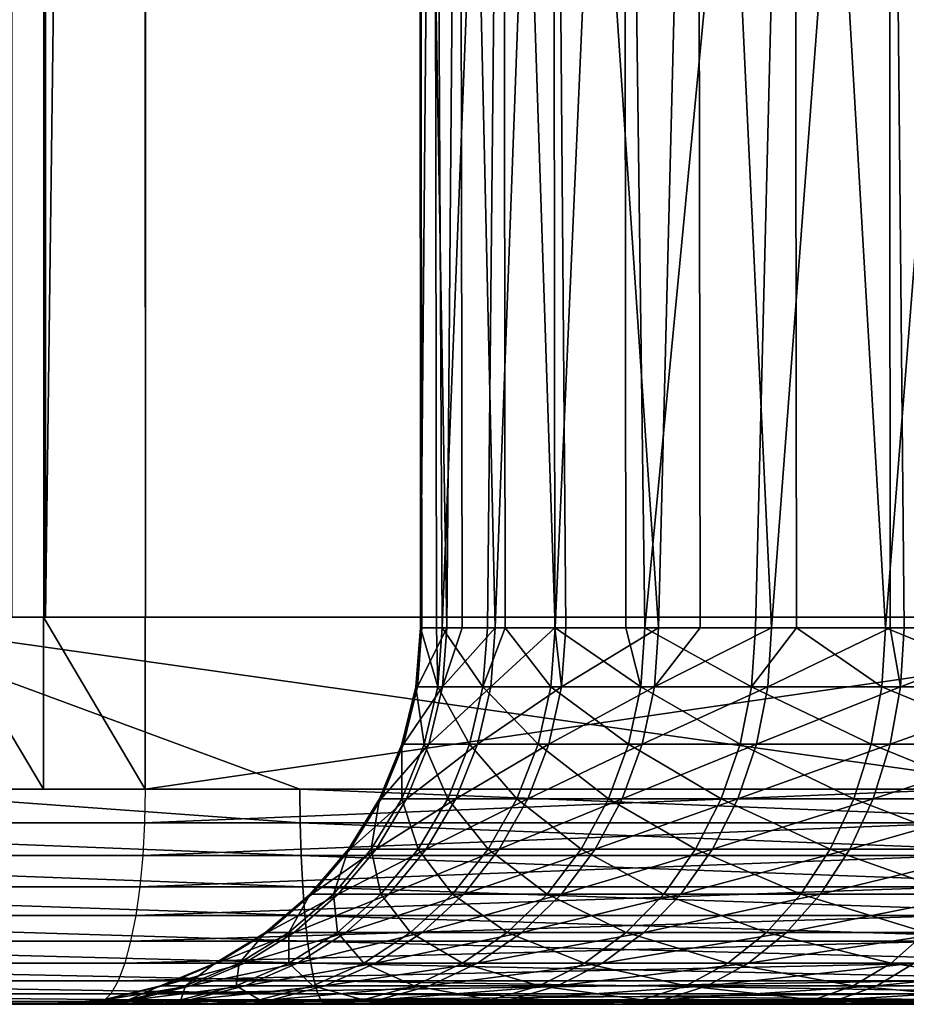
# Model space of a CAD drawing. Extents: x 0 to 650, y 0 to 1251.
# Drawn here: x 601 to 605, y 0 to 5 of the extents above; entities that cross this region are included whole.
import ezdxf

# ---------------------------------------------------------------- set-up
doc = ezdxf.new("R2010")
doc.units = 0
doc.header["$MEASUREMENT"] = 0

msp = doc.modelspace()

# ---------------------------------------------------------------- linework, layer by layer
for points in [[(611.040649, 1234.799927, 40.144314), (611.040649, 1.800001, 40.144314), (594.12323, 1.800001, 42.119606)], [(611.040649, 1234.799927, 40.144314), (594.12323, 1.800001, 42.119606), (594.12323, 1234.799927, 42.119606)], [(594.48999, 1234.799927, 44.085693), (594.48999, 1.800001, 44.085693), (611.136719, 1.800001, 42.142002)], [(594.48999, 1234.799927, 44.085693), (611.136719, 1.800001, 42.142002), (611.136719, 1234.799927, 42.142002)], [(600.241089, 1234.799927, 75.446114), (600.241089, 1.800001, 75.446114), (600.71936, 1.800001, 75.448463)], [(600.241089, 1234.799927, 75.446114), (600.71936, 1.800001, 75.448463), (600.71936, 1234.799927, 75.448463)], [(600.727173, 1234.799927, 73.429512), (600.727173, 1.800001, 73.429512), (600.569702, 1.800001, 73.454063)], [(600.727173, 1234.799927, 73.429512), (600.569702, 1.800001, 73.454063), (600.569702, 1234.799927, 73.454063)], [(600.71936, 1234.799927, 75.448463), (600.71936, 1.800001, 75.448463), (601.191895, 1.800001, 75.374786)], [(600.71936, 1234.799927, 75.448463), (601.191895, 1.800001, 75.374786), (601.191895, 1234.799927, 75.374786)], [(616.725342, 1234.799927, 68.434311), (616.725342, 1.800001, 68.434311), (600.727173, 1.800001, 73.429512)], [(616.725342, 1234.799927, 68.434311), (600.727173, 1.800001, 73.429512), (600.727173, 1234.799927, 73.429512)], [(601.191895, 1234.799927, 75.374786), (601.191895, 1.800001, 75.374786), (617.450134, 1.800001, 70.298363)], [(601.191895, 1234.799927, 75.374786), (617.450134, 1.800001, 70.298363), (617.450134, 1234.799927, 70.298363)], [(602.475403, 1.749992, 55.424892), (602.46637, 9.000004, 55.424824), (602.469666, 1.749992, 56.221275)], [(602.469666, 1.749992, 56.221275), (602.46637, 9.000004, 55.424824), (602.53418, 9.000004, 56.961868)], [(602.475403, 1.749992, 55.424892), (602.476929, 1.749992, 55.212643), (602.46637, 9.000004, 55.424824)], [(602.46637, 9.000004, 55.424824), (602.476929, 1.749992, 55.212643), (602.593323, 1.749992, 54.210709)], [(602.46637, 9.000004, 55.424824), (602.593323, 1.749992, 54.210709), (602.652405, 9.000004, 53.897587)], [(602.469666, 1.749992, 56.221275), (602.53418, 9.000004, 56.961868), (602.544739, 1.749992, 56.9608)], [(602.854065, 9.000004, 58.466782), (602.571472, 1.749992, 57.224789), (602.53418, 9.000004, 56.961868)], [(602.544739, 1.749992, 56.9608), (602.53418, 9.000004, 56.961868), (602.571472, 1.749992, 57.224789)], [(602.854065, 9.000004, 58.466782), (602.781189, 1.749992, 58.211407), (602.571472, 1.749992, 57.224789)], [(602.664001, 1.749992, 53.900208), (602.652405, 9.000004, 53.897587), (602.593323, 1.749992, 54.210709)], [(602.8172, 1.749992, 53.227219), (603.087402, 9.000004, 52.421806), (602.652405, 9.000004, 53.897587)], [(602.8172, 1.749992, 53.227219), (602.652405, 9.000004, 53.897587), (602.664001, 1.749992, 53.900208)], [(602.864136, 1.749992, 58.46347), (602.781189, 1.749992, 58.211407), (602.854065, 9.000004, 58.466782)], [(603.094238, 1.749992, 52.424179), (603.087402, 9.000004, 52.421806), (602.8172, 1.749992, 53.227219)], [(602.864136, 1.749992, 58.46347), (602.854065, 9.000004, 58.466782), (603.096375, 1.749992, 59.169571)], [(603.096375, 1.749992, 59.169571), (602.854065, 9.000004, 58.466782), (603.417297, 9.000004, 59.898521)], [(603.094238, 1.749992, 52.424179), (603.146179, 1.749992, 52.273708), (603.087402, 9.000004, 52.421806)], [(603.087402, 9.000004, 52.421806), (603.146179, 1.749992, 52.273708), (603.576294, 1.749992, 51.361351)], [(603.087402, 9.000004, 52.421806), (603.576294, 1.749992, 51.361351), (603.759277, 9.000004, 51.037743)], [(603.096375, 1.749992, 59.169571), (603.417297, 9.000004, 59.898521), (603.425476, 1.749992, 59.894768)], [(604.208496, 9.000004, 61.218029), (603.513245, 1.749992, 60.088047), (603.417297, 9.000004, 59.898521)], [(603.425476, 1.749992, 59.894768), (603.417297, 9.000004, 59.898521), (603.513245, 1.749992, 60.088047)], [(604.208496, 9.000004, 61.218029), (604.027039, 1.749992, 60.956059), (603.513245, 1.749992, 60.088047)], [(603.770142, 1.749992, 51.04438), (603.759277, 9.000004, 51.037743), (603.576294, 1.749992, 51.361351)], [(604.102539, 1.749992, 50.500851), (604.649841, 9.000004, 49.78315), (603.759277, 9.000004, 51.037743)], [(604.102539, 1.749992, 50.500851), (603.759277, 9.000004, 51.037743), (603.770142, 1.749992, 51.04438)], [(604.217896, 1.749992, 61.210953), (604.027039, 1.749992, 60.956059), (604.208496, 9.000004, 61.218029)], [(604.653931, 1.749992, 49.786297), (604.649841, 9.000004, 49.78315), (604.102539, 1.749992, 50.500851)], [(604.217896, 1.749992, 61.210953), (604.208496, 9.000004, 61.218029), (604.631653, 1.749992, 61.763432)], [(604.631653, 1.749992, 61.763432), (604.208496, 9.000004, 61.218029), (605.205994, 9.000004, 62.389317)], [(604.631653, 1.749992, 61.763432), (605.205994, 9.000004, 62.389317), (605.211365, 1.749992, 62.384361)], [(604.653931, 1.749992, 49.786297), (604.71875, 1.749992, 49.702293), (604.649841, 9.000004, 49.78315)], [(604.649841, 9.000004, 49.78315), (604.71875, 1.749992, 49.702293), (605.417664, 1.749992, 48.97504)], [(604.649841, 9.000004, 49.78315), (605.417664, 1.749992, 48.97504), (605.734741, 9.000004, 48.692249)], [(600.021179, 1.800001, 43.255428), (605.384949, 1.800001, 40.613159), (599.743103, 1.800001, 41.274845)], [(605.384949, 1.800001, 40.613159), (605.38562, 0.999987, 40.619232), (599.743103, 1.800001, 41.274845)], [(599.743103, 1.800001, 41.274845), (605.38562, 0.999987, 40.619232), (601.909485, 0.999987, 40.990036)], [(599.7453, 0.999987, 41.289967), (599.743103, 1.800001, 41.274845), (601.909485, 0.999987, 40.990036)], [(605.572754, 1.800001, 42.604321), (605.384949, 1.800001, 40.613159), (600.021179, 1.800001, 43.255428)], [(600.569336, 1.800001, 73.454094), (600.23999, 1.800001, 75.446022), (600.718079, 1.800001, 75.448555)], [(600.23999, 1.800001, 75.446022), (600.23999, 0.999987, 75.446022), (600.718079, 0.999987, 75.448555)], [(600.23999, 1.800001, 75.446022), (600.718079, 0.999987, 75.448555), (600.718079, 1.800001, 75.448555)], [(600.569336, 1.800001, 73.454094), (600.718079, 1.800001, 75.448555), (600.726807, 1.800001, 73.429611)], [(600.726807, 1.800001, 73.429611), (600.718079, 1.800001, 75.448555), (601.190552, 1.800001, 75.375099)], [(600.718079, 1.800001, 75.448555), (600.718079, 0.999987, 75.448555), (601.190552, 0.999987, 75.375099)], [(600.718079, 1.800001, 75.448555), (601.190552, 0.999987, 75.375099), (601.190552, 1.800001, 75.375099)], [(600.726807, 1.800001, 73.429611), (601.190552, 1.800001, 75.375099), (606.13324, 1.800001, 72.010368)], [(606.13324, 1.800001, 72.010368), (601.190552, 1.800001, 75.375099), (606.684814, 1.800001, 73.9328)], [(601.190552, 1.800001, 75.375099), (601.190552, 0.999987, 75.375099), (606.684814, 1.800001, 73.9328)], [(606.684814, 1.800001, 73.9328), (601.190552, 0.999987, 75.375099), (605.001343, 0.999987, 74.403137)], [(602.475403, 1.749992, 55.424892), (602.469666, 1.749992, 56.221275), (602.448181, 1.476228, 56.22229)], [(602.448181, 1.476228, 56.22229), (602.469666, 1.749992, 56.221275), (602.550232, 1.476228, 57.228123)], [(602.448181, 1.476228, 56.22229), (602.455505, 1.476228, 55.211319), (602.475403, 1.749992, 55.424892)], [(602.572021, 1.476228, 54.207069), (602.593323, 1.749992, 54.210709), (602.455505, 1.476228, 55.211319)], [(602.455505, 1.476228, 55.211319), (602.593323, 1.749992, 54.210709), (602.476929, 1.749992, 55.212643)], [(602.455505, 1.476228, 55.211319), (602.476929, 1.749992, 55.212643), (602.475403, 1.749992, 55.424892)], [(602.469666, 1.749992, 56.221275), (602.544739, 1.749992, 56.9608), (602.550232, 1.476228, 57.228123)], [(602.550232, 1.476228, 57.228123), (602.544739, 1.749992, 56.9608), (602.571472, 1.749992, 57.224789)], [(602.550232, 1.476228, 57.228123), (602.571472, 1.749992, 57.224789), (602.760437, 1.476228, 58.217022)], [(602.760437, 1.476228, 58.217022), (602.571472, 1.749992, 57.224789), (602.781189, 1.749992, 58.211407)], [(602.796509, 1.476228, 53.221306), (602.8172, 1.749992, 53.227219), (602.572021, 1.476228, 54.207069)], [(602.8172, 1.749992, 53.227219), (602.664001, 1.749992, 53.900208), (602.572021, 1.476228, 54.207069)], [(602.572021, 1.476228, 54.207069), (602.664001, 1.749992, 53.900208), (602.593323, 1.749992, 54.210709)], [(603.076294, 1.476228, 59.177402), (602.760437, 1.476228, 58.217022), (602.864136, 1.749992, 58.46347)], [(602.760437, 1.476228, 58.217022), (602.781189, 1.749992, 58.211407), (602.864136, 1.749992, 58.46347)], [(603.094238, 1.749992, 52.424179), (602.8172, 1.749992, 53.227219), (602.796509, 1.476228, 53.221306)], [(602.796509, 1.476228, 53.221306), (603.126221, 1.476228, 52.265587), (603.094238, 1.749992, 52.424179)], [(602.864136, 1.749992, 58.46347), (603.096375, 1.749992, 59.169571), (603.076294, 1.476228, 59.177402)], [(603.076294, 1.476228, 59.177402), (603.096375, 1.749992, 59.169571), (603.494141, 1.476228, 60.098)], [(603.126221, 1.476228, 52.265587), (603.146179, 1.749992, 52.273708), (603.094238, 1.749992, 52.424179)], [(603.096375, 1.749992, 59.169571), (603.425476, 1.749992, 59.894768), (603.494141, 1.476228, 60.098)], [(603.557373, 1.476228, 51.351128), (603.576294, 1.749992, 51.361351), (603.126221, 1.476228, 52.265587)], [(603.126221, 1.476228, 52.265587), (603.576294, 1.749992, 51.361351), (603.146179, 1.749992, 52.273708)], [(603.494141, 1.476228, 60.098), (603.425476, 1.749992, 59.894768), (603.513245, 1.749992, 60.088047)], [(603.494141, 1.476228, 60.098), (603.513245, 1.749992, 60.088047), (604.009094, 1.476228, 60.968018)], [(604.009094, 1.476228, 60.968018), (603.513245, 1.749992, 60.088047), (604.027039, 1.749992, 60.956059)], [(604.084778, 1.476228, 50.488632), (604.102539, 1.749992, 50.500851), (603.557373, 1.476228, 51.351128)], [(604.102539, 1.749992, 50.500851), (603.770142, 1.749992, 51.04438), (603.557373, 1.476228, 51.351128)], [(603.557373, 1.476228, 51.351128), (603.770142, 1.749992, 51.04438), (603.576294, 1.749992, 51.361351)], [(604.615112, 1.476228, 61.777264), (604.009094, 1.476228, 60.968018), (604.217896, 1.749992, 61.210953)], [(604.009094, 1.476228, 60.968018), (604.027039, 1.749992, 60.956059), (604.217896, 1.749992, 61.210953)], [(604.653931, 1.749992, 49.786297), (604.102539, 1.749992, 50.500851), (604.084778, 1.476228, 50.488632)], [(604.084778, 1.476228, 50.488632), (604.702393, 1.476228, 49.688229), (604.653931, 1.749992, 49.786297)], [(604.217896, 1.749992, 61.210953), (604.631653, 1.749992, 61.763432), (604.615112, 1.476228, 61.777264)], [(604.615112, 1.476228, 61.777264), (604.631653, 1.749992, 61.763432), (605.305054, 1.476228, 62.516243)], [(604.631653, 1.749992, 61.763432), (605.211365, 1.749992, 62.384361), (605.305054, 1.476228, 62.516243)], [(604.702393, 1.476228, 49.688229), (604.71875, 1.749992, 49.702293), (604.653931, 1.749992, 49.786297)], [(605.402954, 1.476228, 48.95929), (605.417664, 1.749992, 48.97504), (604.702393, 1.476228, 49.688229)], [(604.702393, 1.476228, 49.688229), (605.417664, 1.749992, 48.97504), (604.71875, 1.749992, 49.702293)], [(602.384155, 1.209199, 56.2253), (602.391479, 1.209199, 55.207386), (602.455505, 1.476228, 55.211319)], [(602.486877, 1.209199, 57.238033), (602.384155, 1.209199, 56.2253), (602.448181, 1.476228, 56.22229)], [(602.448181, 1.476228, 56.22229), (602.384155, 1.209199, 56.2253), (602.455505, 1.476228, 55.211319)], [(602.455505, 1.476228, 55.211319), (602.391479, 1.209199, 55.207386), (602.572021, 1.476228, 54.207069)], [(602.50885, 1.209199, 54.196239), (602.572021, 1.476228, 54.207069), (602.391479, 1.209199, 55.207386)], [(602.448181, 1.476228, 56.22229), (602.550232, 1.476228, 57.228123), (602.486877, 1.209199, 57.238033)], [(602.486877, 1.209199, 57.238033), (602.550232, 1.476228, 57.228123), (602.698486, 1.209199, 58.233727)], [(602.796509, 1.476228, 53.221306), (602.572021, 1.476228, 54.207069), (602.50885, 1.209199, 54.196239)], [(602.50885, 1.209199, 54.196239), (602.734863, 1.209199, 53.203709), (602.796509, 1.476228, 53.221306)], [(602.760437, 1.476228, 58.217022), (602.698486, 1.209199, 58.233727), (602.550232, 1.476228, 57.228123)], [(603.016541, 1.209199, 59.200699), (602.698486, 1.209199, 58.233727), (602.760437, 1.476228, 58.217022)], [(602.734863, 1.209199, 53.203709), (603.066772, 1.209199, 52.241428), (603.126221, 1.476228, 52.265587)], [(602.796509, 1.476228, 53.221306), (602.734863, 1.209199, 53.203709), (603.126221, 1.476228, 52.265587)], [(603.076294, 1.476228, 59.177402), (603.016541, 1.209199, 59.200699), (602.760437, 1.476228, 58.217022)], [(603.437317, 1.209199, 60.127617), (603.016541, 1.209199, 59.200699), (603.076294, 1.476228, 59.177402)], [(603.126221, 1.476228, 52.265587), (603.066772, 1.209199, 52.241428), (603.557373, 1.476228, 51.351128)], [(603.500916, 1.209199, 51.320686), (603.557373, 1.476228, 51.351128), (603.066772, 1.209199, 52.241428)], [(603.076294, 1.476228, 59.177402), (603.494141, 1.476228, 60.098), (603.437317, 1.209199, 60.127617)], [(603.437317, 1.209199, 60.127617), (603.494141, 1.476228, 60.098), (603.955811, 1.209199, 61.003609)], [(604.009094, 1.476228, 60.968018), (603.955811, 1.209199, 61.003609), (603.494141, 1.476228, 60.098)], [(604.084778, 1.476228, 50.488632), (603.557373, 1.476228, 51.351128), (603.500916, 1.209199, 51.320686)], [(603.500916, 1.209199, 51.320686), (604.031982, 1.209199, 50.452278), (604.084778, 1.476228, 50.488632)], [(604.565979, 1.209199, 61.818409), (603.955811, 1.209199, 61.003609), (604.009094, 1.476228, 60.968018)], [(604.615112, 1.476228, 61.777264), (604.565979, 1.209199, 61.818409), (604.009094, 1.476228, 60.968018)], [(604.031982, 1.209199, 50.452278), (604.653809, 1.209199, 49.646374), (604.702393, 1.476228, 49.688229)], [(604.084778, 1.476228, 50.488632), (604.031982, 1.209199, 50.452278), (604.702393, 1.476228, 49.688229)], [(605.26062, 1.209199, 62.562466), (604.565979, 1.209199, 61.818409), (604.615112, 1.476228, 61.777264)], [(604.615112, 1.476228, 61.777264), (605.305054, 1.476228, 62.516243), (605.26062, 1.209199, 62.562466)], [(604.702393, 1.476228, 49.688229), (604.653809, 1.209199, 49.646374), (605.402954, 1.476228, 48.95929)], [(605.359192, 1.209199, 48.912434), (605.402954, 1.476228, 48.95929), (604.653809, 1.209199, 49.646374)], [(602.382996, 0.955522, 57.254288), (602.279175, 0.955522, 56.230228), (602.384155, 1.209199, 56.2253)], [(602.384155, 1.209199, 56.2253), (602.279175, 0.955522, 56.230228), (602.391479, 1.209199, 55.207386)], [(602.28656, 0.955522, 55.200943), (602.391479, 1.209199, 55.207386), (602.279175, 0.955522, 56.230228)], [(602.50885, 1.209199, 54.196239), (602.391479, 1.209199, 55.207386), (602.28656, 0.955522, 55.200943)], [(602.28656, 0.955522, 55.200943), (602.405273, 0.955522, 54.17849), (602.50885, 1.209199, 54.196239)], [(602.597046, 0.955522, 58.261108), (602.382996, 0.955522, 57.254288), (602.486877, 1.209199, 57.238033)], [(602.486877, 1.209199, 57.238033), (602.382996, 0.955522, 57.254288), (602.384155, 1.209199, 56.2253)], [(602.405273, 0.955522, 54.17849), (602.633789, 0.955522, 53.174866), (602.734863, 1.209199, 53.203709)], [(602.50885, 1.209199, 54.196239), (602.405273, 0.955522, 54.17849), (602.734863, 1.209199, 53.203709)], [(602.486877, 1.209199, 57.238033), (602.698486, 1.209199, 58.233727), (602.597046, 0.955522, 58.261108)], [(602.597046, 0.955522, 58.261108), (602.698486, 1.209199, 58.233727), (602.918701, 0.955522, 59.238888)], [(602.734863, 1.209199, 53.203709), (602.633789, 0.955522, 53.174866), (603.066772, 1.209199, 52.241428)], [(602.969543, 0.955522, 52.201828), (603.066772, 1.209199, 52.241428), (602.633789, 0.955522, 53.174866)], [(603.016541, 1.209199, 59.200699), (602.918701, 0.955522, 59.238888), (602.698486, 1.209199, 58.233727)], [(603.344055, 0.955522, 60.176167), (602.918701, 0.955522, 59.238888), (603.016541, 1.209199, 59.200699)], [(603.500916, 1.209199, 51.320686), (603.066772, 1.209199, 52.241428), (602.969543, 0.955522, 52.201828)], [(602.969543, 0.955522, 52.201828), (603.408447, 0.955522, 51.270794), (603.500916, 1.209199, 51.320686)], [(603.437317, 1.209199, 60.127617), (603.344055, 0.955522, 60.176167), (603.016541, 1.209199, 59.200699)], [(603.868347, 0.955522, 61.061951), (603.344055, 0.955522, 60.176167), (603.437317, 1.209199, 60.127617)], [(603.408447, 0.955522, 51.270794), (603.945435, 0.955522, 50.392677), (604.031982, 1.209199, 50.452278)], [(603.500916, 1.209199, 51.320686), (603.408447, 0.955522, 51.270794), (604.031982, 1.209199, 50.452278)], [(603.437317, 1.209199, 60.127617), (603.955811, 1.209199, 61.003609), (603.868347, 0.955522, 61.061951)], [(603.868347, 0.955522, 61.061951), (603.955811, 1.209199, 61.003609), (604.485413, 0.955522, 61.88586)], [(604.031982, 1.209199, 50.452278), (603.945435, 0.955522, 50.392677), (604.653809, 1.209199, 49.646374)], [(604.57428, 0.955522, 49.577766), (604.653809, 1.209199, 49.646374), (603.945435, 0.955522, 50.392677)], [(604.565979, 1.209199, 61.818409), (604.485413, 0.955522, 61.88586), (603.955811, 1.209199, 61.003609)], [(605.187805, 0.955522, 62.638229), (604.485413, 0.955522, 61.88586), (604.565979, 1.209199, 61.818409)], [(605.26062, 1.209199, 62.562466), (605.187805, 0.955522, 62.638229), (604.565979, 1.209199, 61.818409)], [(605.359192, 1.209199, 48.912434), (604.653809, 1.209199, 49.646374), (604.57428, 0.955522, 49.577766)], [(605.287476, 0.955522, 48.835621), (605.359192, 1.209199, 48.912434), (604.57428, 0.955522, 49.577766)], [(598.015808, 0.843585, 41.542076), (599.7453, 0.999987, 41.289967), (601.91095, 0.843585, 41.002258)], [(601.91095, 0.843585, 41.002258), (599.7453, 0.999987, 41.289967), (601.909485, 0.999987, 40.990036)], [(601.190552, 0.999987, 75.375099), (601.187683, 0.843585, 75.363129), (605.001343, 0.999987, 74.403137)], [(605.001343, 0.999987, 74.403137), (601.187683, 0.843585, 75.363129), (604.998108, 0.843585, 74.391251)], [(601.91095, 0.843585, 41.002258), (601.909485, 0.999987, 40.990036), (605.821167, 0.843585, 40.585144)], [(601.909485, 0.999987, 40.990036), (605.38562, 0.999987, 40.619232), (605.821167, 0.843585, 40.585144)], [(602.28656, 0.955522, 55.200943), (602.279175, 0.955522, 56.230228), (602.135864, 0.721395, 56.236961)], [(602.135864, 0.721395, 56.236961), (602.279175, 0.955522, 56.230228), (602.241272, 0.721395, 57.276478)], [(602.135864, 0.721395, 56.236961), (602.143433, 0.721395, 55.192139), (602.28656, 0.955522, 55.200943)], [(602.143433, 0.721395, 55.192139), (602.263855, 0.721395, 54.154255), (602.405273, 0.955522, 54.17849)], [(602.28656, 0.955522, 55.200943), (602.143433, 0.721395, 55.192139), (602.405273, 0.955522, 54.17849)], [(602.458557, 0.721395, 58.298496), (602.241272, 0.721395, 57.276478), (602.382996, 0.955522, 57.254288)], [(602.382996, 0.955522, 57.254288), (602.241272, 0.721395, 57.276478), (602.279175, 0.955522, 56.230228)], [(602.405273, 0.955522, 54.17849), (602.263855, 0.721395, 54.154255), (602.633789, 0.955522, 53.174866)], [(602.495789, 0.721395, 53.135479), (602.633789, 0.955522, 53.174866), (602.263855, 0.721395, 54.154255)], [(602.597046, 0.955522, 58.261108), (602.458557, 0.721395, 58.298496), (602.382996, 0.955522, 57.254288)], [(602.784973, 0.721395, 59.291035), (602.458557, 0.721395, 58.298496), (602.597046, 0.955522, 58.261108)], [(602.969543, 0.955522, 52.201828), (602.633789, 0.955522, 53.174866), (602.495789, 0.721395, 53.135479)], [(602.495789, 0.721395, 53.135479), (602.836609, 0.721395, 52.147762), (602.969543, 0.955522, 52.201828)], [(602.597046, 0.955522, 58.261108), (602.918701, 0.955522, 59.238888), (602.784973, 0.721395, 59.291035)], [(602.784973, 0.721395, 59.291035), (602.918701, 0.955522, 59.238888), (603.216858, 0.721395, 60.242458)], [(602.836609, 0.721395, 52.147762), (603.282166, 0.721395, 51.202675), (603.408447, 0.955522, 51.270794)], [(602.969543, 0.955522, 52.201828), (602.836609, 0.721395, 52.147762), (603.408447, 0.955522, 51.270794)], [(603.344055, 0.955522, 60.176167), (603.216858, 0.721395, 60.242458), (602.918701, 0.955522, 59.238888)], [(603.749023, 0.721395, 61.141613), (603.216858, 0.721395, 60.242458), (603.344055, 0.955522, 60.176167)], [(603.408447, 0.955522, 51.270794), (603.282166, 0.721395, 51.202675), (603.945435, 0.955522, 50.392677)], [(603.827209, 0.721395, 50.311302), (603.945435, 0.955522, 50.392677), (603.282166, 0.721395, 51.202675)], [(603.868347, 0.955522, 61.061951), (603.749023, 0.721395, 61.141613), (603.344055, 0.955522, 60.176167)], [(604.375366, 0.721395, 61.977955), (603.749023, 0.721395, 61.141613), (603.868347, 0.955522, 61.061951)], [(604.57428, 0.955522, 49.577766), (603.945435, 0.955522, 50.392677), (603.827209, 0.721395, 50.311302)], [(604.465576, 0.721395, 49.484089), (604.57428, 0.955522, 49.577766), (603.827209, 0.721395, 50.311302)], [(603.868347, 0.955522, 61.061951), (604.485413, 0.955522, 61.88586), (604.375366, 0.721395, 61.977955)], [(604.375366, 0.721395, 61.977955), (604.485413, 0.955522, 61.88586), (605.08844, 0.721395, 62.74168)], [(604.465576, 0.721395, 49.484089), (605.189575, 0.721395, 48.730743), (605.287476, 0.955522, 48.835621)], [(605.287476, 0.955522, 48.835621), (604.57428, 0.955522, 49.577766), (604.465576, 0.721395, 49.484089)], [(605.187805, 0.955522, 62.638229), (605.08844, 0.721395, 62.74168), (604.485413, 0.955522, 61.88586)], [(601.91095, 0.843585, 41.002258), (601.915405, 0.690997, 41.038616), (598.015808, 0.843585, 41.542076)], [(598.015808, 0.843585, 41.542076), (601.915405, 0.690997, 41.038616), (598.021362, 0.690997, 41.578278)], [(601.187683, 0.843585, 75.363129), (601.179199, 0.690997, 75.327492), (604.998108, 0.843585, 74.391251)], [(604.998108, 0.843585, 74.391251), (601.179199, 0.690997, 75.327492), (604.988464, 0.690997, 74.355911)], [(605.821167, 0.843585, 40.585144), (605.824463, 0.690997, 40.621624), (601.91095, 0.843585, 41.002258)], [(601.91095, 0.843585, 41.002258), (605.824463, 0.690997, 40.621624), (601.915405, 0.690997, 41.038616)], [(601.915405, 0.690997, 41.038616), (601.922729, 0.546038, 41.098221), (598.021362, 0.690997, 41.578278)], [(598.021362, 0.690997, 41.578278), (601.922729, 0.546038, 41.098221), (598.030579, 0.546038, 41.637623)], [(601.179199, 0.690997, 75.327492), (601.165222, 0.546038, 75.269081), (604.988464, 0.690997, 74.355911)], [(604.988464, 0.690997, 74.355911), (601.165222, 0.546038, 75.269081), (604.972717, 0.546038, 74.297966)], [(605.824463, 0.690997, 40.621624), (605.829956, 0.546038, 40.681431), (601.915405, 0.690997, 41.038616)], [(601.915405, 0.690997, 41.038616), (605.829956, 0.546038, 40.681431), (601.922729, 0.546038, 41.098221)], [(601.957703, 0.51254, 56.245331), (601.965393, 0.51254, 55.181198), (602.143433, 0.721395, 55.192139)], [(602.065063, 0.51254, 57.304058), (601.957703, 0.51254, 56.245331), (602.135864, 0.721395, 56.236961)], [(602.135864, 0.721395, 56.236961), (601.957703, 0.51254, 56.245331), (602.143433, 0.721395, 55.192139)], [(602.143433, 0.721395, 55.192139), (601.965393, 0.51254, 55.181198), (602.263855, 0.721395, 54.154255)], [(602.088074, 0.51254, 54.12413), (602.263855, 0.721395, 54.154255), (601.965393, 0.51254, 55.181198)], [(602.135864, 0.721395, 56.236961), (602.241272, 0.721395, 57.276478), (602.065063, 0.51254, 57.304058)], [(602.065063, 0.51254, 57.304058), (602.241272, 0.721395, 57.276478), (602.286316, 0.51254, 58.344963)], [(602.495789, 0.721395, 53.135479), (602.263855, 0.721395, 54.154255), (602.088074, 0.51254, 54.12413)], [(602.088074, 0.51254, 54.12413), (602.324341, 0.51254, 53.086529), (602.495789, 0.721395, 53.135479)], [(602.458557, 0.721395, 58.298496), (602.286316, 0.51254, 58.344963), (602.241272, 0.721395, 57.276478)], [(602.618835, 0.51254, 59.355846), (602.286316, 0.51254, 58.344963), (602.458557, 0.721395, 58.298496)], [(602.324341, 0.51254, 53.086529), (602.671387, 0.51254, 52.080555), (602.836609, 0.721395, 52.147762)], [(602.495789, 0.721395, 53.135479), (602.324341, 0.51254, 53.086529), (602.836609, 0.721395, 52.147762)], [(602.784973, 0.721395, 59.291035), (602.618835, 0.51254, 59.355846), (602.458557, 0.721395, 58.298496)], [(603.058716, 0.51254, 60.324856), (602.618835, 0.51254, 59.355846), (602.784973, 0.721395, 59.291035)], [(602.836609, 0.721395, 52.147762), (602.671387, 0.51254, 52.080555), (603.282166, 0.721395, 51.202675)], [(603.125244, 0.51254, 51.118), (603.282166, 0.721395, 51.202675), (602.671387, 0.51254, 52.080555)], [(602.784973, 0.721395, 59.291035), (603.216858, 0.721395, 60.242458), (603.058716, 0.51254, 60.324856)], [(603.058716, 0.51254, 60.324856), (603.216858, 0.721395, 60.242458), (603.600769, 0.51254, 61.240627)], [(603.827209, 0.721395, 50.311302), (603.282166, 0.721395, 51.202675), (603.125244, 0.51254, 51.118)], [(603.680359, 0.51254, 50.210152), (603.827209, 0.721395, 50.311302), (603.125244, 0.51254, 51.118)], [(603.749023, 0.721395, 61.141613), (603.600769, 0.51254, 61.240627), (603.216858, 0.721395, 60.242458)], [(604.238647, 0.51254, 62.09243), (603.600769, 0.51254, 61.240627), (603.749023, 0.721395, 61.141613)], [(603.680359, 0.51254, 50.210152), (604.330505, 0.51254, 49.367657), (604.465576, 0.721395, 49.484089)], [(604.465576, 0.721395, 49.484089), (603.827209, 0.721395, 50.311302), (603.680359, 0.51254, 50.210152)], [(604.375366, 0.721395, 61.977955), (604.238647, 0.51254, 62.09243), (603.749023, 0.721395, 61.141613)], [(604.964844, 0.51254, 62.87027), (604.238647, 0.51254, 62.09243), (604.375366, 0.721395, 61.977955)], [(604.330505, 0.51254, 49.367657), (605.067871, 0.51254, 48.600384), (605.189575, 0.721395, 48.730743)], [(604.465576, 0.721395, 49.484089), (604.330505, 0.51254, 49.367657), (605.189575, 0.721395, 48.730743)], [(604.375366, 0.721395, 61.977955), (605.08844, 0.721395, 62.74168), (604.964844, 0.51254, 62.87027)], [(601.922729, 0.546038, 41.098221), (601.932678, 0.412226, 41.1796), (598.030579, 0.546038, 41.637623)], [(598.030579, 0.546038, 41.637623), (601.932678, 0.412226, 41.1796), (598.043091, 0.412226, 41.718647)], [(601.165222, 0.546038, 75.269081), (601.14624, 0.412226, 75.189323), (604.972717, 0.546038, 74.297966)], [(604.972717, 0.546038, 74.297966), (601.14624, 0.412226, 75.189323), (604.951233, 0.412226, 74.218842)], [(601.858765, 0.334203, 57.336353), (601.749146, 0.334203, 56.255131), (601.957703, 0.51254, 56.245331)], [(601.957703, 0.51254, 56.245331), (601.749146, 0.334203, 56.255131), (601.965393, 0.51254, 55.181198)], [(601.756958, 0.334203, 55.168388), (601.965393, 0.51254, 55.181198), (601.749146, 0.334203, 56.255131)], [(602.088074, 0.51254, 54.12413), (601.965393, 0.51254, 55.181198), (601.756958, 0.334203, 55.168388)], [(601.756958, 0.334203, 55.168388), (601.882202, 0.334203, 54.088863), (602.088074, 0.51254, 54.12413)], [(602.084778, 0.334203, 58.399372), (601.858765, 0.334203, 57.336353), (602.065063, 0.51254, 57.304058)], [(602.065063, 0.51254, 57.304058), (601.858765, 0.334203, 57.336353), (601.957703, 0.51254, 56.245331)], [(601.882202, 0.334203, 54.088863), (602.123535, 0.334203, 53.029217), (602.324341, 0.51254, 53.086529)], [(602.088074, 0.51254, 54.12413), (601.882202, 0.334203, 54.088863), (602.324341, 0.51254, 53.086529)], [(605.829956, 0.546038, 40.681431), (605.837341, 0.412226, 40.763084), (601.922729, 0.546038, 41.098221)], [(601.922729, 0.546038, 41.098221), (605.837341, 0.412226, 40.763084), (601.932678, 0.412226, 41.1796)], [(602.065063, 0.51254, 57.304058), (602.286316, 0.51254, 58.344963), (602.084778, 0.334203, 58.399372)], [(602.084778, 0.334203, 58.399372), (602.286316, 0.51254, 58.344963), (602.424316, 0.334203, 59.431736)], [(602.324341, 0.51254, 53.086529), (602.123535, 0.334203, 53.029217), (602.671387, 0.51254, 52.080555)], [(602.477966, 0.334203, 52.001869), (602.671387, 0.51254, 52.080555), (602.123535, 0.334203, 53.029217)], [(602.618835, 0.51254, 59.355846), (602.424316, 0.334203, 59.431736), (602.286316, 0.51254, 58.344963)], [(602.873474, 0.334203, 60.421333), (602.424316, 0.334203, 59.431736), (602.618835, 0.51254, 59.355846)], [(603.125244, 0.51254, 51.118), (602.671387, 0.51254, 52.080555), (602.477966, 0.334203, 52.001869)], [(602.941406, 0.334203, 51.01886), (603.125244, 0.51254, 51.118), (602.477966, 0.334203, 52.001869)], [(603.058716, 0.51254, 60.324856), (602.873474, 0.334203, 60.421333), (602.618835, 0.51254, 59.355846)], [(603.427063, 0.334203, 61.35656), (602.873474, 0.334203, 60.421333), (603.058716, 0.51254, 60.324856)], [(602.941406, 0.334203, 51.01886), (603.508423, 0.334203, 50.091724), (603.680359, 0.51254, 50.210152)], [(603.680359, 0.51254, 50.210152), (603.125244, 0.51254, 51.118), (602.941406, 0.334203, 51.01886)], [(603.058716, 0.51254, 60.324856), (603.600769, 0.51254, 61.240627), (603.427063, 0.334203, 61.35656)], [(603.427063, 0.334203, 61.35656), (603.600769, 0.51254, 61.240627), (604.078491, 0.334203, 62.22646)], [(603.508423, 0.334203, 50.091724), (604.172363, 0.334203, 49.231323), (604.330505, 0.51254, 49.367657)], [(603.680359, 0.51254, 50.210152), (603.508423, 0.334203, 50.091724), (604.330505, 0.51254, 49.367657)], [(604.238647, 0.51254, 62.09243), (604.078491, 0.334203, 62.22646), (603.600769, 0.51254, 61.240627)], [(604.820129, 0.334203, 63.020824), (604.078491, 0.334203, 62.22646), (604.238647, 0.51254, 62.09243)], [(604.172363, 0.334203, 49.231323), (604.925415, 0.334203, 48.447754), (605.067871, 0.51254, 48.600384)], [(604.330505, 0.51254, 49.367657), (604.172363, 0.334203, 49.231323), (605.067871, 0.51254, 48.600384)], [(604.964844, 0.51254, 62.87027), (604.820129, 0.334203, 63.020824), (604.238647, 0.51254, 62.09243)], [(601.932678, 0.412226, 41.1796), (601.945129, 0.292897, 41.280754), (598.043091, 0.412226, 41.718647)], [(598.043091, 0.412226, 41.718647), (601.945129, 0.292897, 41.280754), (598.058716, 0.292897, 41.819359)], [(601.14624, 0.412226, 75.189323), (601.12262, 0.292897, 75.090195), (604.951233, 0.412226, 74.218842)], [(604.951233, 0.412226, 74.218842), (601.12262, 0.292897, 75.090195), (604.9245, 0.292897, 74.120506)], [(605.837341, 0.412226, 40.763084), (605.846497, 0.292897, 40.864574), (601.932678, 0.412226, 41.1796)], [(601.932678, 0.412226, 41.1796), (605.846497, 0.292897, 40.864574), (601.945129, 0.292897, 41.280754)], [(601.756958, 0.334203, 55.168388), (601.749146, 0.334203, 56.255131), (601.515259, 0.190735, 56.266117)], [(601.515259, 0.190735, 56.266117), (601.749146, 0.334203, 56.255131), (601.627441, 0.190735, 57.372562)], [(601.515259, 0.190735, 56.266117), (601.523254, 0.190735, 55.154022), (601.756958, 0.334203, 55.168388)], [(601.523254, 0.190735, 55.154022), (601.651489, 0.190735, 54.049316), (601.882202, 0.334203, 54.088863)], [(601.756958, 0.334203, 55.168388), (601.523254, 0.190735, 55.154022), (601.882202, 0.334203, 54.088863)], [(601.858765, 0.190735, 58.460381), (601.627441, 0.190735, 57.372562), (601.858765, 0.334203, 57.336353)], [(601.858765, 0.334203, 57.336353), (601.627441, 0.190735, 57.372562), (601.749146, 0.334203, 56.255131)], [(601.882202, 0.334203, 54.088863), (601.651489, 0.190735, 54.049316), (602.123535, 0.334203, 53.029217)], [(601.898376, 0.190735, 52.964947), (602.123535, 0.334203, 53.029217), (601.651489, 0.190735, 54.049316)], [(602.206177, 0.190735, 59.516827), (601.858765, 0.190735, 58.460381), (602.084778, 0.334203, 58.399372)], [(602.084778, 0.334203, 58.399372), (601.858765, 0.190735, 58.460381), (601.858765, 0.334203, 57.336353)], [(602.477966, 0.334203, 52.001869), (602.123535, 0.334203, 53.029217), (601.898376, 0.190735, 52.964947)], [(602.261047, 0.190735, 51.913635), (602.477966, 0.334203, 52.001869), (601.898376, 0.190735, 52.964947)], [(602.084778, 0.334203, 58.399372), (602.424316, 0.334203, 59.431736), (602.206177, 0.190735, 59.516827)], [(602.206177, 0.190735, 59.516827), (602.424316, 0.334203, 59.431736), (602.665833, 0.190735, 60.529507)], [(602.261047, 0.190735, 51.913635), (602.735352, 0.190735, 50.907696), (602.941406, 0.334203, 51.01886)], [(602.941406, 0.334203, 51.01886), (602.477966, 0.334203, 52.001869), (602.261047, 0.190735, 51.913635)], [(602.873474, 0.334203, 60.421333), (602.665833, 0.190735, 60.529507), (602.424316, 0.334203, 59.431736)], [(603.2323, 0.190735, 61.486553), (602.665833, 0.190735, 60.529507), (602.873474, 0.334203, 60.421333)], [(602.735352, 0.190735, 50.907696), (603.315613, 0.190735, 49.958935), (603.508423, 0.334203, 50.091724)], [(602.941406, 0.334203, 51.01886), (602.735352, 0.190735, 50.907696), (603.508423, 0.334203, 50.091724)], [(603.427063, 0.334203, 61.35656), (603.2323, 0.190735, 61.486553), (602.873474, 0.334203, 60.421333)], [(603.898926, 0.190735, 62.376743), (603.2323, 0.190735, 61.486553), (603.427063, 0.334203, 61.35656)], [(603.315613, 0.190735, 49.958935), (603.994995, 0.190735, 49.078461), (604.172363, 0.334203, 49.231323)], [(603.508423, 0.334203, 50.091724), (603.315613, 0.190735, 49.958935), (604.172363, 0.334203, 49.231323)], [(603.427063, 0.334203, 61.35656), (604.078491, 0.334203, 62.22646), (603.898926, 0.190735, 62.376743)], [(603.898926, 0.190735, 62.376743), (604.078491, 0.334203, 62.22646), (604.657898, 0.190735, 63.18964)], [(603.994995, 0.190735, 49.078461), (604.765564, 0.190735, 48.276611), (604.925415, 0.334203, 48.447754)], [(604.172363, 0.334203, 49.231323), (603.994995, 0.190735, 49.078461), (604.925415, 0.334203, 48.447754)], [(604.820129, 0.334203, 63.020824), (604.657898, 0.190735, 63.18964), (604.078491, 0.334203, 62.22646)], [(605.500305, 0.190735, 63.915722), (604.657898, 0.190735, 63.18964), (604.820129, 0.334203, 63.020824)], [(601.945129, 0.292897, 41.280754), (601.959656, 0.190973, 41.399189), (598.058716, 0.292897, 41.819359)], [(598.058716, 0.292897, 41.819359), (601.959656, 0.190973, 41.399189), (598.076904, 0.190973, 41.937279)], [(601.12262, 0.292897, 75.090195), (601.094971, 0.190973, 74.974121), (604.9245, 0.292897, 74.120506)], [(604.9245, 0.292897, 74.120506), (601.094971, 0.190973, 74.974121), (604.893188, 0.190973, 74.005356)], [(605.846497, 0.292897, 40.864574), (605.857361, 0.190973, 40.98341), (601.945129, 0.292897, 41.280754)], [(601.945129, 0.292897, 41.280754), (605.857361, 0.190973, 40.98341), (601.959656, 0.190973, 41.399189)], [(601.959656, 0.190973, 41.399189), (601.975891, 0.109017, 41.531986), (598.076904, 0.190973, 41.937279)], [(598.076904, 0.190973, 41.937279), (601.975891, 0.109017, 41.531986), (598.097351, 0.109017, 42.069508)], [(601.094971, 0.190973, 74.974121), (601.063904, 0.109017, 74.843971), (604.893188, 0.190973, 74.005356)], [(604.893188, 0.190973, 74.005356), (601.063904, 0.109017, 74.843971), (604.858093, 0.109017, 73.876244)], [(601.26178, 0.085652, 56.278023), (601.27002, 0.085652, 55.138458), (601.523254, 0.190735, 55.154022)], [(601.376831, 0.085652, 57.411797), (601.26178, 0.085652, 56.278023), (601.515259, 0.190735, 56.266117)], [(601.515259, 0.190735, 56.266117), (601.26178, 0.085652, 56.278023), (601.523254, 0.190735, 55.154022)], [(601.523254, 0.190735, 55.154022), (601.27002, 0.085652, 55.138458), (601.651489, 0.190735, 54.049316)], [(601.401428, 0.085652, 54.006466), (601.651489, 0.190735, 54.049316), (601.27002, 0.085652, 55.138458)], [(601.515259, 0.190735, 56.266117), (601.627441, 0.190735, 57.372562), (601.376831, 0.085652, 57.411797)], [(601.376831, 0.085652, 57.411797), (601.627441, 0.190735, 57.372562), (601.61377, 0.085652, 58.526485)], [(601.898376, 0.190735, 52.964947), (601.651489, 0.190735, 54.049316), (601.401428, 0.085652, 54.006466)], [(601.654419, 0.085652, 52.895309), (601.898376, 0.190735, 52.964947), (601.401428, 0.085652, 54.006466)], [(601.969849, 0.085652, 59.609024), (601.61377, 0.085652, 58.526485), (601.858765, 0.190735, 58.460381)], [(601.858765, 0.190735, 58.460381), (601.61377, 0.085652, 58.526485), (601.627441, 0.190735, 57.372562)], [(601.654419, 0.085652, 52.895309), (602.026123, 0.085652, 51.818027), (602.261047, 0.190735, 51.913635)], [(602.261047, 0.190735, 51.913635), (601.898376, 0.190735, 52.964947), (601.654419, 0.085652, 52.895309)], [(602.206177, 0.190735, 59.516827), (601.969849, 0.085652, 59.609024), (601.858765, 0.190735, 58.460381)], [(605.857361, 0.190973, 40.98341), (605.869385, 0.109017, 41.116653), (601.959656, 0.190973, 41.399189)], [(601.959656, 0.190973, 41.399189), (605.869385, 0.109017, 41.116653), (601.975891, 0.109017, 41.531986)], [(602.440857, 0.085652, 60.646721), (601.969849, 0.085652, 59.609024), (602.206177, 0.190735, 59.516827)], [(602.026123, 0.085652, 51.818027), (602.512085, 0.085652, 50.787243), (602.735352, 0.190735, 50.907696)], [(602.261047, 0.190735, 51.913635), (602.026123, 0.085652, 51.818027), (602.735352, 0.190735, 50.907696)], [(602.206177, 0.190735, 59.516827), (602.665833, 0.190735, 60.529507), (602.440857, 0.085652, 60.646721)], [(602.440857, 0.085652, 60.646721), (602.665833, 0.190735, 60.529507), (603.02124, 0.085652, 61.627411)], [(602.512085, 0.085652, 50.787243), (603.106628, 0.085652, 49.815044), (603.315613, 0.190735, 49.958935)], [(602.735352, 0.190735, 50.907696), (602.512085, 0.085652, 50.787243), (603.315613, 0.190735, 49.958935)], [(603.2323, 0.190735, 61.486553), (603.02124, 0.085652, 61.627411), (602.665833, 0.190735, 60.529507)], [(603.704407, 0.085652, 62.539593), (603.02124, 0.085652, 61.627411), (603.2323, 0.190735, 61.486553)], [(603.106628, 0.085652, 49.815044), (603.802795, 0.085652, 48.912823), (603.994995, 0.190735, 49.078461)], [(603.315613, 0.190735, 49.958935), (603.106628, 0.085652, 49.815044), (603.994995, 0.190735, 49.078461)], [(603.898926, 0.190735, 62.376743), (603.704407, 0.085652, 62.539593), (603.2323, 0.190735, 61.486553)], [(604.482056, 0.085652, 63.372566), (603.704407, 0.085652, 62.539593), (603.898926, 0.190735, 62.376743)], [(603.802795, 0.085652, 48.912823), (604.592468, 0.085652, 48.091167), (604.765564, 0.190735, 48.276611)], [(603.994995, 0.190735, 49.078461), (603.802795, 0.085652, 48.912823), (604.765564, 0.190735, 48.276611)], [(603.898926, 0.190735, 62.376743), (604.657898, 0.190735, 63.18964), (604.482056, 0.085652, 63.372566)], [(604.482056, 0.085652, 63.372566), (604.657898, 0.190735, 63.18964), (605.345337, 0.085652, 64.116585)], [(604.592468, 0.085652, 48.091167), (605.466309, 0.085652, 47.359703), (605.618347, 0.190735, 47.562778)], [(604.765564, 0.190735, 48.276611), (604.592468, 0.085652, 48.091167), (605.618347, 0.190735, 47.562778)], [(605.500305, 0.190735, 63.915722), (605.345337, 0.085652, 64.116585), (604.657898, 0.190735, 63.18964)], [(601.975891, 0.109017, 41.531986), (601.99353, 0.048935, 41.675884), (598.097351, 0.109017, 42.069508)], [(598.097351, 0.109017, 42.069508), (601.99353, 0.048935, 41.675884), (598.119507, 0.048935, 42.212776)], [(601.063904, 0.109017, 74.843971), (601.030273, 0.048935, 74.70295), (604.858093, 0.109017, 73.876244)], [(604.858093, 0.109017, 73.876244), (601.030273, 0.048935, 74.70295), (604.820007, 0.048935, 73.736351)], [(605.869385, 0.109017, 41.116653), (605.882507, 0.048935, 41.261032), (601.975891, 0.109017, 41.531986)], [(601.975891, 0.109017, 41.531986), (605.882507, 0.048935, 41.261032), (601.99353, 0.048935, 41.675884)], [(601.99353, 0.048935, 41.675884), (602.012085, 0.012338, 41.827332), (598.119507, 0.048935, 42.212776)], [(598.119507, 0.048935, 42.212776), (602.012085, 0.012338, 41.827332), (598.142822, 0.012338, 42.363564)], [(601.030273, 0.048935, 74.70295), (600.994934, 0.012338, 74.554527), (604.820007, 0.048935, 73.736351)], [(604.820007, 0.048935, 73.736351), (600.994934, 0.012338, 74.554527), (604.780029, 0.012338, 73.589119)], [(601.113037, 0.021517, 57.453091), (600.995056, 0.021517, 56.29055), (601.26178, 0.085652, 56.278023)], [(601.26178, 0.085652, 56.278023), (600.995056, 0.021517, 56.29055), (601.27002, 0.085652, 55.138458)], [(601.00354, 0.021517, 55.122078), (601.27002, 0.085652, 55.138458), (600.995056, 0.021517, 56.29055)], [(601.401428, 0.085652, 54.006466), (601.27002, 0.085652, 55.138458), (601.00354, 0.021517, 55.122078)], [(601.138245, 0.021517, 53.961361), (601.401428, 0.085652, 54.006466), (601.00354, 0.021517, 55.122078)], [(601.355957, 0.021517, 58.596062), (601.113037, 0.021517, 57.453091), (601.376831, 0.085652, 57.411797)], [(601.376831, 0.085652, 57.411797), (601.113037, 0.021517, 57.453091), (601.26178, 0.085652, 56.278023)], [(601.138245, 0.021517, 53.961361), (601.397644, 0.021517, 52.822021), (601.654419, 0.085652, 52.895309)], [(601.654419, 0.085652, 52.895309), (601.401428, 0.085652, 54.006466), (601.138245, 0.021517, 53.961361)], [(601.376831, 0.085652, 57.411797), (601.61377, 0.085652, 58.526485), (601.355957, 0.021517, 58.596062)], [(601.355957, 0.021517, 58.596062), (601.61377, 0.085652, 58.526485), (601.721069, 0.021517, 59.706066)], [(601.397644, 0.021517, 52.822021), (601.778748, 0.021517, 51.717403), (602.026123, 0.085652, 51.818027)], [(601.654419, 0.085652, 52.895309), (601.397644, 0.021517, 52.822021), (602.026123, 0.085652, 51.818027)], [(601.969849, 0.085652, 59.609024), (601.721069, 0.021517, 59.706066), (601.61377, 0.085652, 58.526485)], [(602.204041, 0.021517, 60.770092), (601.721069, 0.021517, 59.706066), (601.969849, 0.085652, 59.609024)], [(601.778748, 0.021517, 51.717403), (602.277039, 0.021517, 50.660469), (602.512085, 0.085652, 50.787243)], [(602.026123, 0.085652, 51.818027), (601.778748, 0.021517, 51.717403), (602.512085, 0.085652, 50.787243)], [(602.440857, 0.085652, 60.646721), (602.204041, 0.021517, 60.770092), (601.969849, 0.085652, 59.609024)], [(605.882507, 0.048935, 41.261032), (605.896362, 0.012338, 41.412991), (601.99353, 0.048935, 41.675884)], [(601.99353, 0.048935, 41.675884), (605.896362, 0.012338, 41.412991), (602.012085, 0.012338, 41.827332)], [(602.799255, 0.021517, 61.775658), (602.204041, 0.021517, 60.770092), (602.440857, 0.085652, 60.646721)], [(602.277039, 0.021517, 50.660469), (602.886658, 0.021517, 49.663605), (603.106628, 0.085652, 49.815044)], [(602.512085, 0.085652, 50.787243), (602.277039, 0.021517, 50.660469), (603.106628, 0.085652, 49.815044)], [(602.440857, 0.085652, 60.646721), (603.02124, 0.085652, 61.627411), (602.799255, 0.021517, 61.775658)], [(602.799255, 0.021517, 61.775658), (603.02124, 0.085652, 61.627411), (603.499634, 0.021517, 62.710979)], [(602.886658, 0.021517, 49.663605), (603.600586, 0.021517, 48.738495), (603.802795, 0.085652, 48.912823)], [(603.106628, 0.085652, 49.815044), (602.886658, 0.021517, 49.663605), (603.802795, 0.085652, 48.912823)], [(603.704407, 0.085652, 62.539593), (603.499634, 0.021517, 62.710979), (603.02124, 0.085652, 61.627411)], [(604.297058, 0.021517, 63.56509), (603.499634, 0.021517, 62.710979), (603.704407, 0.085652, 62.539593)], [(603.600586, 0.021517, 48.738495), (604.410217, 0.021517, 47.895988), (604.592468, 0.085652, 48.091167)], [(603.802795, 0.085652, 48.912823), (603.600586, 0.021517, 48.738495), (604.592468, 0.085652, 48.091167)], [(604.482056, 0.085652, 63.372566), (604.297058, 0.021517, 63.56509), (603.704407, 0.085652, 62.539593)], [(605.18219, 0.021517, 64.32798), (604.297058, 0.021517, 63.56509), (604.482056, 0.085652, 63.372566)], [(604.592468, 0.085652, 48.091167), (604.410217, 0.021517, 47.895988), (605.466309, 0.085652, 47.359703)], [(604.410217, 0.021517, 47.895988), (605.306274, 0.021517, 47.145966), (605.466309, 0.085652, 47.359703)], [(604.482056, 0.085652, 63.372566), (605.345337, 0.085652, 64.116585), (605.18219, 0.021517, 64.32798)], [(602.661255, 0, 49.508339), (592.732361, 0, 45.556671), (592.691162, 0, 45.240612)], [(602.661255, 0, 49.508339), (592.691162, 0, 45.240612), (592.700745, 0, 44.922016)], [(592.700745, 0, 44.922016), (592.760681, 0, 44.608982), (602.661255, 0, 49.508339)], [(602.036133, 0, 50.530495), (601.525208, 0, 51.614243), (592.732361, 0, 45.556671)], [(601.525208, 0, 51.614243), (601.134399, 0, 52.746876), (592.732361, 0, 45.556671)], [(592.732361, 0, 45.556671), (601.134399, 0, 52.746876), (600.868408, 0, 53.915123)], [(592.732361, 0, 45.556671), (600.868408, 0, 53.915123), (600.730286, 0, 55.105286)], [(600.730286, 0, 55.105286), (600.721619, 0, 56.303402), (592.732361, 0, 45.556671)], [(592.732361, 0, 45.556671), (600.721619, 0, 56.303402), (600.842529, 0, 57.49543)], [(592.732361, 0, 45.556671), (600.842529, 0, 57.49543), (598.538574, 0, 72.872688)], [(602.036133, 0, 50.530495), (592.732361, 0, 45.556671), (602.661255, 0, 49.508339)], [(602.661255, 0, 49.508339), (592.760681, 0, 44.608982), (592.86969, 0, 44.309456)], [(602.661255, 0, 49.508339), (592.86969, 0, 44.309456), (593.024841, 0, 44.031044)], [(593.024841, 0, 44.031044), (593.22229, 0, 43.780819), (602.661255, 0, 49.508339)], [(602.661255, 0, 49.508339), (593.22229, 0, 43.780819), (593.45697, 0, 43.565136)], [(602.661255, 0, 49.508339), (593.45697, 0, 43.565136), (593.722961, 0, 43.389473)], [(594.013367, 0, 43.258293), (602.661255, 0, 49.508339), (593.722961, 0, 43.389473)], [(594.321045, 0, 43.174927), (602.661255, 0, 49.508339), (594.013367, 0, 43.258293)], [(598.166687, 0, 42.518162), (603.393188, 0, 48.559761), (594.321045, 0, 43.174927)], [(594.321045, 0, 43.174927), (603.393188, 0, 48.559761), (602.661255, 0, 49.508339)], [(602.012085, 0.012338, 41.827332), (602.031189, 0, 41.982605), (598.142822, 0.012338, 42.363564)], [(598.142822, 0.012338, 42.363564), (602.031189, 0, 41.982605), (598.166687, 0, 42.518162)], [(598.166687, 0, 42.518162), (602.031189, 0, 41.982605), (605.142151, 0, 46.926838)], [(605.142151, 0, 46.926838), (604.223389, 0, 47.695885), (598.166687, 0, 42.518162)], [(598.166687, 0, 42.518162), (604.223389, 0, 47.695885), (603.393188, 0, 48.559761)], [(601.466003, 0, 59.805557), (601.961243, 0, 60.896572), (598.538574, 0, 72.872688)], [(598.538574, 0, 72.872688), (601.961243, 0, 60.896572), (602.571472, 0, 61.927647)], [(598.538574, 0, 72.872688), (602.571472, 0, 61.927647), (603.289734, 0, 62.8867)], [(598.538574, 0, 72.872688), (600.842529, 0, 57.49543), (601.091614, 0, 58.667397)], [(598.538574, 0, 72.872688), (601.091614, 0, 58.667397), (601.466003, 0, 59.805557)], [(603.289734, 0, 62.8867), (604.107361, 0, 63.76247), (598.538574, 0, 72.872688)], [(598.538574, 0, 72.872688), (604.107361, 0, 63.76247), (605.014893, 0, 64.544716)], [(598.538574, 0, 72.872688), (605.014893, 0, 64.544716), (598.629456, 0, 73.178185)], [(598.629456, 0, 73.178185), (605.014893, 0, 64.544716), (606.001709, 0, 65.224243)], [(598.629456, 0, 73.178185), (606.001709, 0, 65.224243), (598.767761, 0, 73.46537)], [(598.767761, 0, 73.46537), (606.001709, 0, 65.224243), (598.94989, 0, 73.726936)], [(606.001709, 0, 65.224243), (599.171265, 0, 73.956238), (598.94989, 0, 73.726936)], [(606.001709, 0, 65.224243), (599.42627, 0, 74.147461), (599.171265, 0, 73.956238)], [(599.708435, 0, 74.295761), (599.42627, 0, 74.147461), (606.001709, 0, 65.224243)], [(606.001709, 0, 65.224243), (600.010498, 0, 74.397339), (599.708435, 0, 74.295761)], [(606.001709, 0, 65.224243), (600.325012, 0, 74.449638), (600.010498, 0, 74.397339)], [(600.643677, 0, 74.451324), (600.325012, 0, 74.449638), (606.001709, 0, 65.224243)], [(606.001709, 0, 65.224243), (600.958618, 0, 74.402351), (600.643677, 0, 74.451324)], [(601.00354, 0.021517, 55.122078), (600.995056, 0.021517, 56.29055), (600.721619, 0, 56.303402)], [(600.721619, 0, 56.303402), (600.995056, 0.021517, 56.29055), (600.842529, 0, 57.49543)], [(600.730286, 0, 55.105286), (601.00354, 0.021517, 55.122078), (600.721619, 0, 56.303402)], [(600.730286, 0, 55.105286), (600.868408, 0, 53.915123), (601.138245, 0.021517, 53.961361)], [(601.138245, 0.021517, 53.961361), (601.00354, 0.021517, 55.122078), (600.730286, 0, 55.105286)], [(601.091614, 0, 58.667397), (600.842529, 0, 57.49543), (601.113037, 0.021517, 57.453091)], [(601.113037, 0.021517, 57.453091), (600.842529, 0, 57.49543), (600.995056, 0.021517, 56.29055)], [(600.868408, 0, 53.915123), (601.134399, 0, 52.746876), (601.397644, 0.021517, 52.822021)], [(601.138245, 0.021517, 53.961361), (600.868408, 0, 53.915123), (601.397644, 0.021517, 52.822021)], [(600.994934, 0.012338, 74.554527), (600.958618, 0, 74.402351), (604.780029, 0.012338, 73.589119)], [(604.780029, 0.012338, 73.589119), (600.958618, 0, 74.402351), (604.738953, 0, 73.438164)], [(606.001709, 0, 65.224243), (604.738953, 0, 73.438164), (600.958618, 0, 74.402351)], [(601.466003, 0, 59.805557), (601.091614, 0, 58.667397), (601.355957, 0.021517, 58.596062)], [(601.355957, 0.021517, 58.596062), (601.091614, 0, 58.667397), (601.113037, 0.021517, 57.453091)], [(601.134399, 0, 52.746876), (601.525208, 0, 51.614243), (601.778748, 0.021517, 51.717403)], [(601.397644, 0.021517, 52.822021), (601.134399, 0, 52.746876), (601.778748, 0.021517, 51.717403)], [(601.355957, 0.021517, 58.596062), (601.721069, 0.021517, 59.706066), (601.466003, 0, 59.805557)], [(601.466003, 0, 59.805557), (601.721069, 0.021517, 59.706066), (601.961243, 0, 60.896572)], [(601.525208, 0, 51.614243), (602.036133, 0, 50.530495), (602.277039, 0.021517, 50.660469)], [(601.778748, 0.021517, 51.717403), (601.525208, 0, 51.614243), (602.277039, 0.021517, 50.660469)], [(602.204041, 0.021517, 60.770092), (601.961243, 0, 60.896572), (601.721069, 0.021517, 59.706066)], [(602.571472, 0, 61.927647), (601.961243, 0, 60.896572), (602.204041, 0.021517, 60.770092)], [(605.896362, 0.012338, 41.412991), (605.910461, 0, 41.568787), (602.012085, 0.012338, 41.827332)], [(602.012085, 0.012338, 41.827332), (605.910461, 0, 41.568787), (602.031189, 0, 41.982605)], [(605.910461, 0, 41.568787), (607.201294, 0, 45.708069), (602.031189, 0, 41.982605)], [(602.031189, 0, 41.982605), (607.201294, 0, 45.708069), (606.138733, 0, 46.261631)], [(602.031189, 0, 41.982605), (606.138733, 0, 46.261631), (605.142151, 0, 46.926838)], [(602.036133, 0, 50.530495), (602.661255, 0, 49.508339), (602.886658, 0.021517, 49.663605)], [(602.277039, 0.021517, 50.660469), (602.036133, 0, 50.530495), (602.886658, 0.021517, 49.663605)], [(602.799255, 0.021517, 61.775658), (602.571472, 0, 61.927647), (602.204041, 0.021517, 60.770092)], [(603.289734, 0, 62.8867), (602.571472, 0, 61.927647), (602.799255, 0.021517, 61.775658)], [(602.661255, 0, 49.508339), (603.393188, 0, 48.559761), (603.600586, 0.021517, 48.738495)], [(602.886658, 0.021517, 49.663605), (602.661255, 0, 49.508339), (603.600586, 0.021517, 48.738495)], [(602.799255, 0.021517, 61.775658), (603.499634, 0.021517, 62.710979), (603.289734, 0, 62.8867)], [(603.289734, 0, 62.8867), (603.499634, 0.021517, 62.710979), (604.107361, 0, 63.76247)], [(603.600586, 0.021517, 48.738495), (603.393188, 0, 48.559761), (604.410217, 0.021517, 47.895988)], [(603.393188, 0, 48.559761), (604.223389, 0, 47.695885), (604.410217, 0.021517, 47.895988)], [(604.297058, 0.021517, 63.56509), (604.107361, 0, 63.76247), (603.499634, 0.021517, 62.710979)], [(605.014893, 0, 64.544716), (604.107361, 0, 63.76247), (604.297058, 0.021517, 63.56509)], [(604.223389, 0, 47.695885), (605.142151, 0, 46.926838), (605.306274, 0.021517, 47.145966)], [(604.410217, 0.021517, 47.895988), (604.223389, 0, 47.695885), (605.306274, 0.021517, 47.145966)], [(605.18219, 0.021517, 64.32798), (605.014893, 0, 64.544716), (604.297058, 0.021517, 63.56509)]]:
    msp.add_3dface(points)

doc.saveas('drawing.dxf')
